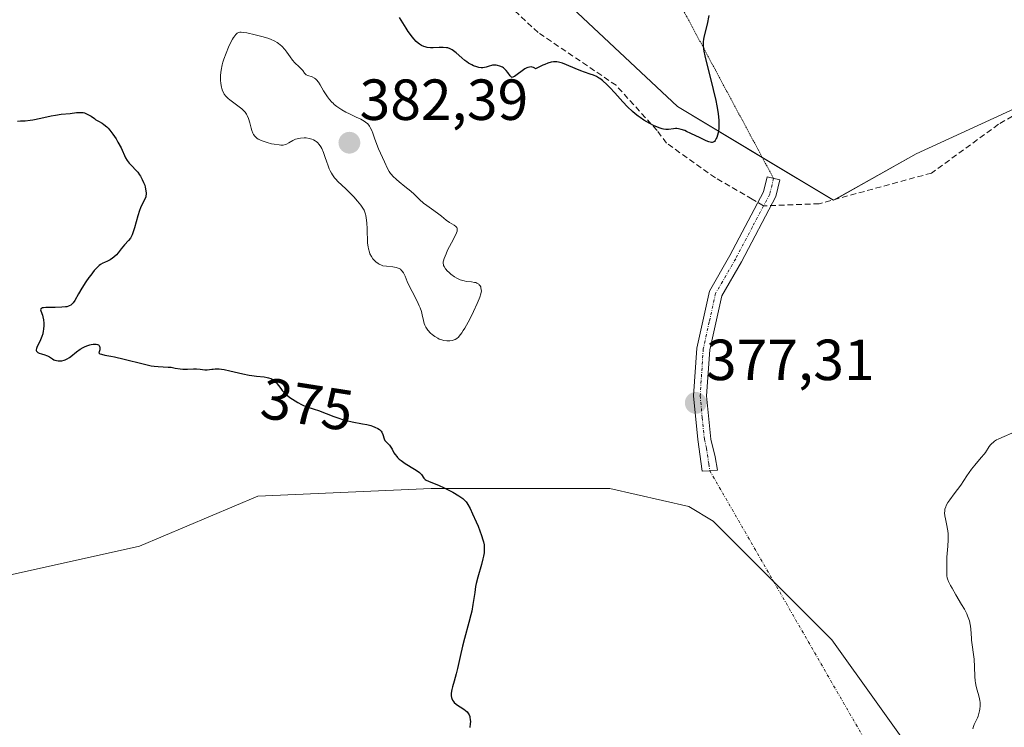
# Model space of a CAD drawing. Units: metres. Extents: x 628935 to 631495, y 4674098 to 4676458.
# Drawn here: x 629491 to 629661, y 4675728 to 4675850 of the extents above; entities that cross this region are included whole.
import ezdxf
from ezdxf.enums import TextEntityAlignment as Align

# ---------------------------------------------------------------- set-up
doc = ezdxf.new("R2010")
doc.units = ezdxf.units.M
doc.header["$MEASUREMENT"] = 0
for name, pattern in [('TRAZO_Y_PUNTO', [1, 0.5, -0.25, 0, -0.25]), ('TRAZOS2', [0.375, 0.25, -0.125]), ('TRAZOSX2', [1.5, 1, -0.5])]:
    doc.linetypes.add(name, pattern=pattern)
for name, color, linetype, lineweight in [('Camino', 19, 'Continuous', 0), ('Camino Cxs', 19, 'Continuous', 0), ('Camino eje', 39, 'TRAZO_Y_PUNTO', 13), ('Camino eje virtual', 6, 'TRAZO_Y_PUNTO', 0), ('Carátula', 7, 'Continuous', 5), ('Cultivos herbáceos CxS', 92, 'Continuous', 0), ('Curva de nivel maestra', 36, 'Continuous', 30), ('Curva de nivel normal', 36, 'Continuous', 0), ('Pastizal CxS', 92, 'Continuous', 0), ('Punto de cota en terreno', 7, 'Continuous', 0), ('Rótulo de curva de nivel directora', 19, 'Continuous', 0), ('Rótulo de punto de cota en terreno', 19, 'Continuous', 0), ('Senda', 19, 'TRAZOSX2', 0), ('Senda virtual', 19, 'TRAZOS2', 0)]:
    doc.layers.add(name, color=color, linetype=linetype, lineweight=lineweight)
doc.styles.add('Arial', font='txt', dxfattribs={"height": 0.2})

# ---------------------------------------------------------------- blocks, each defined once
blk = doc.blocks.new('*U153')
at = {"layer": 'Pastizal CxS', "color": 92, "linetype": 'Continuous', "lineweight": 0}
for points in [[(629558.22, 4676009.66, 375.01), (629551.04, 4675956.77, 372.2), (629555.25, 4675939.4, 371.12), (629549.95, 4675932.21, 370.68), (629543.56, 4675915.98, 368.29), (629535.93, 4675910.63, 369.24), (629535.93, 4675899.84, 371.47), (629604.94, 4675835.12, 374.76), (629631.9, 4675818.93, 376.28), (629646.19, 4675826.96, 376.8), (629667.36, 4675836.67, 376.93)], [(629647.78, 4675720.28, 379.54), (629631.61, 4675742.93, 378.53), (629611.12, 4675763.43, 377.28), (629606.91, 4675766, 377), (629593.23, 4675769.12, 376.3), (629562.35, 4675769.12, 374.84), (629532.41, 4675767.75, 374.26), (629511.92, 4675759.11, 372.69), (629474.32, 4675750.79, 371.41)]]:
    blk.add_polyline3d(points, dxfattribs=at)
blk = doc.blocks.new('*U187')
at = {"layer": 'Curva de nivel normal', "color": 36, "linetype": 'Continuous', "lineweight": 0}
blk.add_polyline3d([(629655.97, 4675727.56, 380), (629656.08, 4675727.93, 380), (629656.23, 4675728.28, 380), (629656.56, 4675728.97, 380), (629656.79, 4675729.46, 380), (629656.89, 4675729.71, 380), (629657.04, 4675730.19, 380), (629657.15, 4675730.66, 380), (629657.2, 4675730.96, 380), (629657.25, 4675731.52, 380), (629657.24, 4675732.09, 380), (629657.19, 4675732.46, 380), (629657.15, 4675732.71, 380), (629657.01, 4675733.26, 380), (629656.7, 4675734.25, 380), (629656.55, 4675734.84, 380), (629656.42, 4675735.49, 380), (629656.37, 4675735.85, 380), (629656.31, 4675736.61, 380), (629656.26, 4675738.28, 380), (629656.19, 4675739.57, 380), (629656.09, 4675740.42, 380), (629655.84, 4675742.06, 380), (629655.75, 4675742.85, 380), (629655.72, 4675743.23, 380), (629655.65, 4675744.75, 380), (629655.59, 4675745.3, 380), (629655.54, 4675745.59, 380), (629655.39, 4675746.2, 380), (629655.29, 4675746.53, 380), (629655.08, 4675747.06, 380), (629654.92, 4675747.44, 380), (629654.51, 4675748.24, 380), (629654.04, 4675749.07, 380), (629653.05, 4675750.73, 380), (629652.38, 4675751.86, 380), (629652.1, 4675752.35, 380), (629651.89, 4675752.78, 380), (629651.78, 4675753.03, 380), (629651.61, 4675753.47, 380), (629651.56, 4675753.66, 380), (629651.49, 4675754, 380), (629651.46, 4675754.29, 380), (629651.47, 4675754.81, 380), (629651.47, 4675755.2, 380), (629651.46, 4675756.19, 380), (629651.5, 4675757.24, 380), (629651.65, 4675759.14, 380), (629651.7, 4675760.2, 380), (629651.69, 4675761.25, 380), (629651.64, 4675761.76, 380), (629651.6, 4675762.08, 380), (629651.49, 4675762.71, 380), (629651.23, 4675763.86, 380), (629651.14, 4675764.4, 380), (629651.1, 4675764.92, 380), (629651.11, 4675765.17, 380), (629651.16, 4675765.55, 380), (629651.28, 4675765.93, 380), (629651.38, 4675766.17, 380), (629651.65, 4675766.67, 380), (629651.98, 4675767.16, 380), (629652.75, 4675768.16, 380), (629653.35, 4675768.92, 380), (629653.91, 4675769.7, 380), (629654.95, 4675771.28, 380), (629655.74, 4675772.42, 380), (629656.31, 4675773.14, 380), (629657.44, 4675774.46, 380), (629657.93, 4675775.06, 380), (629658.14, 4675775.34, 380), (629658.81, 4675776.36, 380), (629659.05, 4675776.67, 380), (629659.2, 4675776.82, 380), (629659.53, 4675777.12, 380), (629659.73, 4675777.27, 380), (629660.08, 4675777.49, 380), (629660.36, 4675777.64, 380), (629660.98, 4675777.94, 380), (629663.14, 4675778.84, 380)], dxfattribs=at)
blk = doc.blocks.new('*U193')
at = {"layer": 'Curva de nivel maestra', "color": 36, "linetype": 'Continuous', "lineweight": 30}
for points in [[(629610.33, 4675850.85, 375), (629610.03, 4675849.38, 375), (629609.53, 4675847.35, 375), (629609.42, 4675846.79, 375), (629609.36, 4675846.31, 375), (629609.35, 4675846.08, 375), (629609.35, 4675845.71, 375), (629609.41, 4675845.08, 375), (629609.46, 4675844.73, 375), (629609.64, 4675843.88, 375), (629610.04, 4675842.24, 375), (629610.74, 4675839.55, 375), (629611.1, 4675838.11, 375), (629611.53, 4675836.19, 375), (629611.72, 4675835.26, 375), (629611.94, 4675833.93, 375), (629612.07, 4675832.74, 375), (629612.1, 4675832.2, 375), (629612.1, 4675831.7, 375), (629612.08, 4675831.4, 375), (629612.02, 4675830.85, 375), (629611.98, 4675830.61, 375), (629611.87, 4675830.17, 375), (629611.74, 4675829.81, 375), (629611.64, 4675829.6, 375), (629611.45, 4675829.27, 375), (629611.3, 4675829.1, 375), (629611.22, 4675829.03, 375), (629611.09, 4675828.96, 375), (629610.91, 4675828.92, 375), (629610.8, 4675828.92, 375), (629610.56, 4675828.96, 375), (629610.36, 4675829.02, 375), (629609.9, 4675829.2, 375), (629608.85, 4675829.7, 375), (629607.24, 4675830.5, 375), (629606.5, 4675830.83, 375), (629606.17, 4675830.97, 375), (629605.59, 4675831.16, 375), (629605.09, 4675831.27, 375), (629604.8, 4675831.31, 375), (629604.61, 4675831.31, 375), (629604.25, 4675831.29, 375), (629603.4, 4675831.19, 375), (629602.89, 4675831.18, 375), (629602.49, 4675831.24, 375), (629602.27, 4675831.28, 375), (629601.91, 4675831.38, 375), (629601.17, 4675831.67, 375), (629600.77, 4675831.85, 375), (629600.13, 4675832.18, 375), (629599.12, 4675832.78, 375), (629598.45, 4675833.24, 375), (629598.12, 4675833.49, 375), (629597.63, 4675833.87, 375), (629597.17, 4675834.27, 375), (629596.29, 4675835.11, 375), (629595.48, 4675835.96, 375), (629594.1, 4675837.51, 375), (629593.25, 4675838.41, 375), (629592.76, 4675838.89, 375), (629591.94, 4675839.62, 375), (629591.48, 4675839.97, 375), (629591.27, 4675840.12, 375), (629590.95, 4675840.31, 375), (629590.44, 4675840.54, 375), (629589.83, 4675840.75, 375), (629588.84, 4675841.07, 375), (629588.25, 4675841.3, 375), (629587.23, 4675841.74, 375), (629585.76, 4675842.36, 375), (629585.03, 4675842.63, 375), (629584.61, 4675842.75, 375), (629584.39, 4675842.8, 375), (629584.06, 4675842.84, 375), (629583.7, 4675842.85, 375), (629583.51, 4675842.84, 375), (629583.1, 4675842.78, 375), (629582.51, 4675842.62, 375), (629581.98, 4675842.42, 375), (629581.68, 4675842.3, 375), (629581.2, 4675842.08, 375), (629580.39, 4675841.66, 375), (629580.28, 4675841.76, 375), (629580.06, 4675841.89, 375), (629579.83, 4675841.97, 375), (629579.66, 4675841.99, 375), (629579.33, 4675841.96, 375), (629579.07, 4675841.89, 375), (629578.9, 4675841.82, 375), (629578.55, 4675841.65, 375), (629578.06, 4675841.32, 375), (629577.2, 4675840.66, 375), (629576.76, 4675840.34, 375), (629576.6, 4675840.25, 375), (629576.36, 4675840.18, 375), (629576.23, 4675840.22, 375), (629576.02, 4675840.44, 375), (629575.61, 4675841.02, 375), (629575.34, 4675841.36, 375), (629575.02, 4675841.67, 375), (629574.85, 4675841.81, 375), (629574.66, 4675841.93, 375), (629574.24, 4675842.12, 375), (629573.81, 4675842.24, 375), (629573.61, 4675842.27, 375), (629573.23, 4675842.28, 375), (629572.95, 4675842.26, 375), (629572.76, 4675842.21, 375), (629572.38, 4675842.1, 375), (629571.87, 4675841.92, 375), (629571.6, 4675841.86, 375), (629571.3, 4675841.82, 375), (629571.14, 4675841.82, 375), (629570.97, 4675841.83, 375), (629570.61, 4675841.89, 375), (629570.22, 4675841.99, 375), (629569.68, 4675842.19, 375), (629569.4, 4675842.32, 375), (629568.79, 4675842.66, 375), (629568.49, 4675842.86, 375), (629568.2, 4675843.07, 375), (629567.64, 4675843.53, 375), (629566.65, 4675844.42, 375), (629566.22, 4675844.78, 375), (629566.01, 4675844.93, 375), (629565.63, 4675845.14, 375), (629565.25, 4675845.26, 375), (629564.99, 4675845.31, 375), (629564.44, 4675845.34, 375), (629563.72, 4675845.32, 375), (629562.72, 4675845.28, 375), (629562.26, 4675845.29, 375), (629561.66, 4675845.36, 375), (629561.31, 4675845.45, 375), (629561.1, 4675845.52, 375), (629560.7, 4675845.7, 375), (629560.32, 4675845.92, 375), (629560.11, 4675846.08, 375), (629559.76, 4675846.39, 375), (629559.36, 4675846.84, 375), (629559.12, 4675847.13, 375), (629558.4, 4675848.1, 375), (629558.01, 4675848.67, 375), (629557.43, 4675849.59, 375), (629556.9, 4675850.54, 375)], [(629490.86, 4675832.62, 375), (629491.37, 4675832.64, 375), (629492.18, 4675832.69, 375), (629493.05, 4675832.79, 375), (629493.5, 4675832.85, 375), (629494.89, 4675833.11, 375), (629496.67, 4675833.5, 375), (629497.45, 4675833.65, 375), (629498.41, 4675833.79, 375), (629499.97, 4675833.94, 375), (629501.08, 4675834.08, 375), (629501.64, 4675834.12, 375), (629502.18, 4675834.09, 375), (629502.44, 4675834.04, 375), (629502.69, 4675833.96, 375), (629503.15, 4675833.73, 375), (629503.58, 4675833.45, 375), (629504.14, 4675833.04, 375), (629504.42, 4675832.85, 375), (629504.86, 4675832.6, 375), (629505.47, 4675832.26, 375), (629505.79, 4675832.05, 375), (629506.29, 4675831.64, 375), (629506.55, 4675831.38, 375), (629506.82, 4675831.07, 375), (629507.36, 4675830.35, 375), (629507.89, 4675829.55, 375), (629508.21, 4675829, 375), (629508.76, 4675827.98, 375), (629509.54, 4675826.29, 375), (629509.81, 4675825.83, 375), (629509.97, 4675825.6, 375), (629510.16, 4675825.37, 375), (629510.62, 4675824.88, 375), (629511.29, 4675824.16, 375), (629511.63, 4675823.77, 375), (629511.95, 4675823.34, 375), (629512.1, 4675823.12, 375), (629512.31, 4675822.77, 375), (629512.43, 4675822.52, 375), (629512.66, 4675822.02, 375), (629512.84, 4675821.52, 375), (629512.93, 4675821.19, 375), (629513.06, 4675820.57, 375), (629513.09, 4675820.15, 375), (629513.08, 4675819.96, 375), (629513.05, 4675819.69, 375), (629513.01, 4675819.54, 375), (629512.9, 4675819.24, 375), (629512.39, 4675818.28, 375), (629512.1, 4675817.6, 375), (629511.95, 4675817.19, 375), (629511.66, 4675816.22, 375), (629511.1, 4675814.17, 375), (629510.81, 4675813.29, 375), (629510.66, 4675812.94, 375), (629510.56, 4675812.73, 375), (629510.36, 4675812.38, 375), (629510.04, 4675811.95, 375), (629509.35, 4675811.2, 375), (629508.78, 4675810.51, 375), (629508.24, 4675809.84, 375), (629507.95, 4675809.52, 375), (629507.52, 4675809.1, 375), (629507.3, 4675808.92, 375), (629506.85, 4675808.64, 375), (629506.42, 4675808.41, 375), (629505.88, 4675808.18, 375), (629505.63, 4675808.06, 375), (629505.19, 4675807.82, 375), (629504.98, 4675807.67, 375), (629504.66, 4675807.39, 375), (629504.12, 4675806.78, 375), (629503.51, 4675806, 375), (629503.18, 4675805.55, 375), (629502.68, 4675804.83, 375), (629501.97, 4675803.74, 375), (629501.38, 4675802.74, 375), (629500.74, 4675801.63, 375), (629500.45, 4675801.21, 375), (629500.19, 4675800.93, 375), (629500.05, 4675800.81, 375), (629499.81, 4675800.68, 375), (629499.69, 4675800.62, 375), (629499.4, 4675800.53, 375), (629499.14, 4675800.48, 375), (629498.53, 4675800.43, 375), (629497.34, 4675800.41, 375), (629496.24, 4675800.4, 375), (629495.76, 4675800.38, 375), (629495.36, 4675800.34, 375), (629495.2, 4675800.31, 375), (629495.03, 4675800.24, 375), (629494.91, 4675800.15, 375), (629494.86, 4675799.98, 375), (629494.9, 4675799.8, 375), (629495.19, 4675799.04, 375), (629495.25, 4675798.8, 375), (629495.35, 4675798.27, 375), (629495.4, 4675797.71, 375), (629495.41, 4675797.33, 375), (629495.36, 4675796.59, 375), (629495.32, 4675796.33, 375), (629495.22, 4675795.85, 375), (629495.08, 4675795.39, 375), (629494.97, 4675795.1, 375), (629494.7, 4675794.52, 375), (629494.26, 4675793.67, 375), (629494.12, 4675793.28, 375), (629494.09, 4675793.06, 375), (629494.1, 4675792.95, 375), (629494.16, 4675792.82, 375), (629494.26, 4675792.7, 375), (629494.35, 4675792.63, 375), (629494.58, 4675792.52, 375), (629495, 4675792.38, 375), (629495.6, 4675792.22, 375), (629495.89, 4675792.12, 375), (629496.07, 4675792.05, 375), (629496.4, 4675791.87, 375), (629496.92, 4675791.5, 375), (629497.16, 4675791.35, 375), (629497.3, 4675791.29, 375), (629497.58, 4675791.2, 375), (629497.87, 4675791.15, 375), (629498.08, 4675791.15, 375), (629498.49, 4675791.17, 375), (629498.9, 4675791.26, 375), (629499.11, 4675791.34, 375), (629499.45, 4675791.51, 375), (629499.83, 4675791.75, 375), (629500.05, 4675791.91, 375), (629501.08, 4675792.72, 375), (629501.71, 4675793.17, 375), (629502.18, 4675793.45, 375), (629502.43, 4675793.58, 375), (629502.83, 4675793.76, 375), (629503.33, 4675793.93, 375), (629503.58, 4675794, 375), (629503.94, 4675794.07, 375), (629504.28, 4675794.08, 375), (629504.44, 4675794.07, 375), (629504.71, 4675794, 375), (629504.83, 4675793.93, 375), (629504.96, 4675793.8, 375), (629505.05, 4675793.64, 375), (629505.07, 4675793.54, 375), (629505.09, 4675793.38, 375), (629505.07, 4675793.09, 375), (629504.98, 4675792.74, 375), (629504.91, 4675792.54, 375), (629505.01, 4675792.45, 375), (629505.11, 4675792.39, 375), (629505.37, 4675792.3, 375), (629505.93, 4675792.17, 375), (629506.97, 4675791.98, 375), (629507.6, 4675791.85, 375), (629509.27, 4675791.47, 375), (629512.57, 4675790.65, 375), (629513.97, 4675790.33, 375), (629514.48, 4675790.24, 375), (629515.16, 4675790.17, 375), (629516.91, 4675790.1, 375), (629517.4, 4675790.05, 375), (629518.08, 4675789.93, 375), (629518.97, 4675789.76, 375), (629519.44, 4675789.71, 375), (629520.21, 4675789.71, 375), (629521.27, 4675789.77, 375), (629521.77, 4675789.77, 375), (629522.45, 4675789.72, 375), (629523.25, 4675789.63, 375), (629523.64, 4675789.62, 375), (629524.44, 4675789.72, 375), (629524.65, 4675789.75, 375), (629525.02, 4675789.77, 375), (629525.7, 4675789.76, 375), (629526.1, 4675789.72, 375), (629526.56, 4675789.65, 375), (629527.58, 4675789.45, 375), (629529.82, 4675788.94, 375), (629530.87, 4675788.72, 375), (629531.34, 4675788.64, 375), (629532.19, 4675788.52, 375), (629533.51, 4675788.38, 375), (629534.02, 4675788.3, 375), (629534.24, 4675788.25, 375), (629534.63, 4675788.11, 375), (629534.97, 4675787.93, 375), (629535.17, 4675787.78, 375), (629535.3, 4675787.67, 375), (629535.54, 4675787.42, 375), (629535.94, 4675786.9, 375), (629536.35, 4675786.36, 375), (629536.6, 4675786.07, 375), (629537.05, 4675785.6, 375), (629537.32, 4675785.36, 375), (629537.93, 4675784.86, 375), (629538.82, 4675784.24, 375), (629539.28, 4675783.96, 375), (629539.94, 4675783.6, 375), (629540.26, 4675783.46, 375), (629540.86, 4675783.22, 375), (629542.12, 4675782.82, 375), (629542.86, 4675782.58, 375), (629545.52, 4675781.56, 375), (629546.21, 4675781.31, 375), (629547.23, 4675780.99, 375), (629547.74, 4675780.85, 375), (629548.7, 4675780.63, 375), (629550.47, 4675780.3, 375), (629551.26, 4675780.14, 375), (629551.9, 4675779.97, 375), (629552.19, 4675779.88, 375), (629552.59, 4675779.73, 375), (629553.12, 4675779.47, 375), (629553.4, 4675779.28, 375), (629553.53, 4675779.17, 375), (629553.69, 4675779.01, 375), (629553.82, 4675778.83, 375), (629554.01, 4675778.46, 375), (629554.24, 4675777.71, 375), (629554.37, 4675777.4, 375), (629554.45, 4675777.26, 375), (629554.67, 4675777.03, 375), (629555.16, 4675776.57, 375), (629555.4, 4675776.27, 375), (629555.61, 4675775.9, 375), (629555.93, 4675775.29, 375), (629556.13, 4675774.96, 375), (629556.4, 4675774.61, 375), (629556.55, 4675774.44, 375), (629556.82, 4675774.18, 375), (629557.14, 4675773.92, 375), (629557.88, 4675773.41, 375), (629559.45, 4675772.46, 375), (629560.08, 4675772.04, 375), (629560.32, 4675771.84, 375), (629560.67, 4675771.49, 375), (629561.1, 4675770.91, 375), (629561.34, 4675770.67, 375), (629561.49, 4675770.56, 375), (629561.89, 4675770.36, 375), (629563.71, 4675769.63, 375), (629564.49, 4675769.28, 375), (629565.04, 4675769.01, 375), (629566.11, 4675768.45, 375), (629567.16, 4675767.84, 375), (629567.64, 4675767.51, 375), (629567.85, 4675767.35, 375), (629568.12, 4675767.09, 375), (629568.38, 4675766.79, 375), (629568.5, 4675766.63, 375), (629568.68, 4675766.35, 375), (629569.07, 4675765.65, 375), (629569.52, 4675764.74, 375), (629570.15, 4675763.31, 375), (629570.46, 4675762.57, 375), (629571.06, 4675761, 375), (629571.3, 4675760.22, 375), (629571.39, 4675759.86, 375), (629571.49, 4675759.35, 375), (629571.53, 4675758.85, 375), (629571.54, 4675758.61, 375), (629571.52, 4675758.22, 375), (629571.49, 4675757.96, 375), (629571.4, 4675757.4, 375), (629571.3, 4675756.94, 375), (629571.03, 4675755.94, 375), (629570.41, 4675753.76, 375), (629570.14, 4675752.68, 375), (629570.04, 4675752.16, 375), (629569.88, 4675751.14, 375), (629569.58, 4675749.06, 375), (629569.37, 4675747.91, 375), (629569.23, 4675747.28, 375), (629568.88, 4675745.95, 375), (629568.1, 4675743.18, 375), (629567.75, 4675741.86, 375), (629567.34, 4675740.07, 375), (629566.91, 4675738, 375), (629566.69, 4675737.08, 375), (629566.33, 4675735.8, 375), (629566.03, 4675734.79, 375), (629565.91, 4675734.33, 375), (629565.81, 4675733.71, 375), (629565.8, 4675733.44, 375), (629565.81, 4675733.26, 375), (629565.87, 4675732.94, 375), (629565.91, 4675732.79, 375), (629566.04, 4675732.51, 375), (629566.21, 4675732.26, 375), (629566.34, 4675732.1, 375), (629566.67, 4675731.8, 375), (629566.89, 4675731.64, 375), (629567.36, 4675731.34, 375), (629568, 4675730.92, 375), (629568.3, 4675730.7, 375), (629568.56, 4675730.46, 375), (629568.67, 4675730.34, 375), (629568.82, 4675730.13, 375), (629568.9, 4675729.99, 375), (629569.02, 4675729.67, 375), (629569.06, 4675729.51, 375), (629569.12, 4675729.14, 375), (629569.13, 4675728.74, 375), (629569.12, 4675728.45, 375), (629569.06, 4675727.8, 375)]]:
    blk.add_polyline3d(points, dxfattribs=at)
blk = doc.blocks.new('5PATER')
at = {"layer": 'Carátula', "linetype": 'Continuous', "lineweight": 5}
h = blk.add_hatch(color=250, dxfattribs=at)
edge = h.paths.add_edge_path()
edge.add_ellipse((0, 0.01), major_axis=(-1.33, -1.34), ratio=0.999422, start_angle=0, end_angle=360)

msp = doc.modelspace()

# ---------------------------------------------------------------- linework, layer by layer
at = {"layer": 'Camino', "color": 19, "linetype": 'Continuous', "lineweight": 0}
msp.add_polyline3d([(629610.51, 4675772.18, 377.32), (629609.2, 4675772.11, 377.25), (629608.43, 4675777.57, 377.27), (629607.72, 4675785.13, 377.25), (629608.26, 4675793.38, 377.24), (629610.46, 4675803.24, 376.6), (629614, 4675809.37, 376.21), (629619.81, 4675820.37, 375.69), (629620.43, 4675822.97, 375.67), (629622.62, 4675822.45, 375.78), (629621.93, 4675819.56, 375.8), (629615.97, 4675808.29, 376.18), (629612.58, 4675802.41, 376.67), (629610.49, 4675793.07, 377.2), (629609.97, 4675785.13, 377.07), (629610.71, 4675777.61, 377.23), (629611.45, 4675774.56, 377.34), (629611.82, 4675772.24, 377.35), (629610.51, 4675772.18, 377.32)], dxfattribs=at)
at = {"layer": 'Camino Cxs', "color": 19, "linetype": 'Continuous', "lineweight": 0}
msp.add_polyline3d([(629610.51, 4675772.18, 377.32), (629609.2, 4675772.11, 377.25), (629608.43, 4675777.57, 377.27), (629607.72, 4675785.13, 377.25), (629608.26, 4675793.38, 377.24), (629610.46, 4675803.24, 376.6), (629614, 4675809.37, 376.21), (629619.81, 4675820.37, 375.69), (629620.43, 4675822.97, 375.67), (629622.62, 4675822.45, 375.78), (629621.93, 4675819.56, 375.8), (629615.97, 4675808.29, 376.18), (629612.58, 4675802.41, 376.67), (629610.49, 4675793.07, 377.2), (629609.97, 4675785.13, 377.07), (629610.71, 4675777.61, 377.23), (629611.45, 4675774.56, 377.34), (629611.82, 4675772.24, 377.35), (629610.51, 4675772.18, 377.32)], close=True, dxfattribs=at)
at = {"layer": 'Camino eje', "color": 39, "linetype": 'TRAZO_Y_PUNTO', "lineweight": 13}
for points in [[(629621.53, 4675822.71, 375.74), (629620.87, 4675819.97, 375.75), (629619.81, 4675817.96, 375.75)], [(629619.81, 4675817.96, 375.75), (629617.89, 4675814.33, 375.89), (629614.99, 4675808.83, 376.19), (629613.29, 4675805.89, 376.49), (629611.52, 4675802.83, 376.53), (629610.42, 4675797.9, 376.85), (629609.38, 4675793.23, 377.22), (629608.85, 4675785.13, 377.16), (629609.2, 4675781.35, 377.16), (629609.57, 4675777.59, 377.25), (629609.94, 4675776.07, 377.27), (629610.33, 4675773.34, 377.33), (629610.51, 4675772.18, 377.32)]]:
    msp.add_polyline3d(points, dxfattribs=at)
at = {"layer": 'Camino eje virtual', "color": 6, "linetype": 'TRAZO_Y_PUNTO', "lineweight": 0}
msp.add_polyline3d([(629610.51, 4675772.18, 377.32), (629659.94, 4675686.36, 380.35), (629660.51, 4675685.55, 380.39)], dxfattribs=at)
at = {"layer": 'Cultivos herbáceos CxS', "color": 92, "linetype": 'Continuous', "lineweight": 0}
for points in [[(629667.36, 4675836.67, 376.93), (629646.19, 4675826.96, 376.8), (629631.9, 4675818.93, 376.28), (629604.94, 4675835.12, 374.76), (629535.93, 4675899.84, 371.47), (629535.93, 4675910.63, 369.24), (629543.56, 4675915.98, 368.29), (629549.95, 4675932.21, 370.68), (629555.25, 4675939.4, 371.12), (629558.97, 4675940.41, 369.74), (629585.03, 4675939, 372.54), (629606.02, 4675931.13, 373.6), (629657.66, 4675883.43, 375.18), (629678.26, 4675854.53, 376.1)], [(629555.25, 4675939.4, 371.12), (629549.95, 4675932.21, 370.68), (629543.56, 4675915.98, 368.29), (629540.83, 4675914.07, 367.53), (629535.93, 4675910.63, 369.24), (629535.93, 4675899.85, 371.47), (629604.94, 4675835.12, 374.77), (629619.59, 4675826.32, 375.51), (629631.8, 4675818.99, 376.28), (629631.89, 4675818.93, 376.28), (629632.17, 4675819.09, 376.29), (629646.19, 4675826.96, 376.8), (629667.36, 4675836.67, 376.93), (629669.09, 4675837.22, 376.99), (629683.39, 4675841.76, 377.03), (629705.38, 4675843.31, 376.66), (629714.42, 4675843.95, 377.64), (629730.01, 4675827.85, 377.97), (629758.63, 4675819.14, 378.87), (629757.84, 4675816.42, 379.14), (629751.18, 4675793.44, 380.47), (629789.9, 4675750.09, 381.74), (629816.27, 4675734.78, 383.25), (629844.63, 4675751.59, 383.17)], [(629474.32, 4675750.79, 371.41), (629511.92, 4675759.11, 372.69), (629532.41, 4675767.75, 374.26), (629562.35, 4675769.12, 374.84), (629593.23, 4675769.12, 376.3), (629606.91, 4675766, 377), (629611.12, 4675763.43, 377.28), (629631.61, 4675742.93, 378.53), (629647.78, 4675720.28, 379.54)], [(629647.78, 4675720.28, 379.54), (629631.61, 4675742.93, 378.53), (629621.57, 4675752.97, 378.01), (629611.12, 4675763.43, 377.28), (629606.91, 4675766, 377), (629593.23, 4675769.12, 376.3), (629562.35, 4675769.12, 374.84), (629532.41, 4675767.75, 374.26), (629511.92, 4675759.12, 372.69), (629474.32, 4675750.79, 371.41)]]:
    msp.add_polyline3d(points, dxfattribs=at)
at = {"layer": 'Curva de nivel normal', "color": 36, "linetype": 'Continuous', "lineweight": 0}
msp.add_polyline3d([(629558.23, 4675804.87, 380), (629558.45, 4675804.36, 380), (629559.07, 4675803.13, 380), (629559.94, 4675801.46, 380), (629560.3, 4675800.69, 380), (629560.45, 4675800.34, 380), (629560.67, 4675799.69, 380), (629560.82, 4675799.11, 380), (629561.01, 4675798.14, 380), (629561.15, 4675797.61, 380), (629561.24, 4675797.36, 380), (629561.41, 4675797, 380), (629561.64, 4675796.65, 380), (629561.78, 4675796.47, 380), (629562.26, 4675795.96, 380), (629562.54, 4675795.72, 380), (629563.01, 4675795.37, 380), (629563.5, 4675795.07, 380), (629563.76, 4675794.94, 380), (629564.02, 4675794.84, 380), (629564.54, 4675794.69, 380), (629565.04, 4675794.61, 380), (629565.37, 4675794.6, 380), (629565.58, 4675794.61, 380), (629565.98, 4675794.67, 380), (629566.35, 4675794.79, 380), (629566.52, 4675794.87, 380), (629566.78, 4675795.04, 380), (629567.05, 4675795.28, 380), (629567.19, 4675795.43, 380), (629567.63, 4675796.01, 380), (629567.88, 4675796.39, 380), (629568.15, 4675796.83, 380), (629568.73, 4675797.85, 380), (629569.31, 4675798.97, 380), (629569.69, 4675799.72, 380), (629570.33, 4675801.08, 380), (629570.67, 4675801.87, 380), (629570.79, 4675802.19, 380), (629570.95, 4675802.73, 380), (629571.01, 4675803.02, 380), (629571.03, 4675803.2, 380), (629571.02, 4675803.52, 380), (629570.96, 4675803.81, 380), (629570.91, 4675803.96, 380), (629570.81, 4675804.15, 380), (629570.66, 4675804.33, 380), (629570.58, 4675804.41, 380), (629570.38, 4675804.55, 380), (629570.26, 4675804.61, 380), (629570.06, 4675804.69, 380), (629569.83, 4675804.74, 380), (629569.3, 4675804.81, 380), (629568.48, 4675804.91, 380), (629568.04, 4675804.99, 380), (629567.6, 4675805.11, 380), (629567.37, 4675805.19, 380), (629567.03, 4675805.34, 380), (629566.81, 4675805.46, 380), (629566.37, 4675805.72, 380), (629565.77, 4675806.17, 380), (629565.41, 4675806.49, 380), (629565.2, 4675806.7, 380), (629564.84, 4675807.1, 380), (629564.58, 4675807.49, 380), (629564.5, 4675807.67, 380), (629564.46, 4675807.79, 380), (629564.43, 4675808.03, 380), (629564.44, 4675808.28, 380), (629564.47, 4675808.45, 380), (629564.59, 4675808.85, 380), (629564.92, 4675809.66, 380), (629565.2, 4675810.28, 380), (629565.87, 4675811.57, 380), (629566.52, 4675812.77, 380), (629566.76, 4675813.29, 380), (629566.85, 4675813.59, 380), (629566.87, 4675813.74, 380), (629566.87, 4675813.93, 380), (629566.83, 4675814.1, 380), (629566.78, 4675814.2, 380), (629566.63, 4675814.39, 380), (629566.32, 4675814.63, 380), (629565.54, 4675815.08, 380), (629564.97, 4675815.5, 380), (629564.15, 4675816.17, 380), (629563.66, 4675816.55, 380), (629562.81, 4675817.16, 380), (629561.6, 4675818.01, 380), (629561.05, 4675818.44, 380), (629560.35, 4675819.08, 380), (629559.43, 4675819.99, 380), (629558.86, 4675820.5, 380), (629557.82, 4675821.33, 380), (629556.83, 4675822.11, 380), (629556.36, 4675822.5, 380), (629555.74, 4675823.08, 380), (629555.49, 4675823.36, 380), (629555.35, 4675823.55, 380), (629555.1, 4675823.91, 380), (629554.8, 4675824.45, 380), (629554.3, 4675825.58, 380), (629553.27, 4675827.84, 380), (629552.98, 4675828.55, 380), (629552.58, 4675829.64, 380), (629552.25, 4675830.56, 380), (629552.08, 4675830.98, 380), (629551.82, 4675831.53, 380), (629551.68, 4675831.76, 380), (629551.38, 4675832.15, 380), (629551.03, 4675832.45, 380), (629550.78, 4675832.63, 380), (629550.19, 4675832.95, 380), (629549.39, 4675833.32, 380), (629548.21, 4675833.86, 380), (629547.62, 4675834.15, 380), (629546.89, 4675834.56, 380), (629546.55, 4675834.77, 380), (629546.07, 4675835.12, 380), (629545.61, 4675835.49, 380), (629545.4, 4675835.69, 380), (629545.19, 4675835.9, 380), (629544.8, 4675836.34, 380), (629544.43, 4675836.82, 380), (629544.2, 4675837.15, 380), (629543.76, 4675837.84, 380), (629543.17, 4675838.88, 380), (629542.87, 4675839.36, 380), (629542.55, 4675839.76, 380), (629542.37, 4675839.92, 380), (629542.19, 4675840.06, 380), (629541.8, 4675840.26, 380), (629541.06, 4675840.52, 380), (629540.76, 4675840.64, 380), (629540.64, 4675840.71, 380), (629540.46, 4675840.89, 380), (629540.15, 4675841.34, 380), (629539.96, 4675841.59, 380), (629539.54, 4675842.01, 380), (629538.81, 4675842.71, 380), (629538.4, 4675843.18, 380), (629537.99, 4675843.73, 380), (629537.39, 4675844.55, 380), (629537.07, 4675844.97, 380), (629536.55, 4675845.55, 380), (629536.26, 4675845.81, 380), (629535.96, 4675846.05, 380), (629535.75, 4675846.19, 380), (629535.31, 4675846.45, 380), (629534.61, 4675846.77, 380), (629534.12, 4675846.95, 380), (629533.1, 4675847.26, 380), (629531.92, 4675847.56, 380), (629530.49, 4675847.85, 380), (629529.91, 4675847.94, 380), (629529.49, 4675847.98, 380), (629529.31, 4675847.98, 380), (629529.07, 4675847.93, 380), (629528.84, 4675847.81, 380), (629528.73, 4675847.73, 380), (629528.56, 4675847.56, 380), (629528.45, 4675847.42, 380), (629528.2, 4675847.07, 380), (629528.03, 4675846.77, 380), (629527.64, 4675846.04, 380), (629527.34, 4675845.42, 380), (629526.91, 4675844.39, 380), (629526.53, 4675843.34, 380), (629526.36, 4675842.83, 380), (629526.23, 4675842.34, 380), (629526.04, 4675841.42, 380), (629525.95, 4675840.57, 380), (629525.93, 4675840.05, 380), (629525.93, 4675839.72, 380), (629525.98, 4675839.09, 380), (629526.09, 4675838.51, 380), (629526.16, 4675838.24, 380), (629526.3, 4675837.84, 380), (629526.49, 4675837.47, 380), (629526.6, 4675837.29, 380), (629526.86, 4675836.94, 380), (629527.02, 4675836.77, 380), (629527.28, 4675836.52, 380), (629527.57, 4675836.27, 380), (629528.25, 4675835.79, 380), (629529.19, 4675835.11, 380), (629529.64, 4675834.75, 380), (629530.04, 4675834.35, 380), (629530.21, 4675834.14, 380), (629530.44, 4675833.8, 380), (629530.57, 4675833.57, 380), (629530.78, 4675833.08, 380), (629531.01, 4675832.34, 380), (629531.24, 4675831.4, 380), (629531.36, 4675830.99, 380), (629531.55, 4675830.51, 380), (629531.66, 4675830.3, 380), (629531.85, 4675830.02, 380), (629531.97, 4675829.9, 380), (629532.22, 4675829.67, 380), (629532.45, 4675829.52, 380), (629532.61, 4675829.42, 380), (629532.98, 4675829.24, 380), (629533.3, 4675829.12, 380), (629534, 4675828.89, 380), (629534.74, 4675828.71, 380), (629535.23, 4675828.61, 380), (629536.1, 4675828.49, 380), (629536.36, 4675828.47, 380), (629536.8, 4675828.48, 380), (629537.15, 4675828.55, 380), (629537.35, 4675828.63, 380), (629537.75, 4675828.84, 380), (629538.47, 4675829.26, 380), (629538.93, 4675829.47, 380), (629539.47, 4675829.63, 380), (629539.78, 4675829.68, 380), (629540.4, 4675829.72, 380), (629540.73, 4675829.71, 380), (629541.24, 4675829.63, 380), (629541.75, 4675829.48, 380), (629541.99, 4675829.37, 380), (629542.31, 4675829.19, 380), (629542.47, 4675829.08, 380), (629542.69, 4675828.9, 380), (629542.99, 4675828.56, 380), (629543.26, 4675828.17, 380), (629543.43, 4675827.87, 380), (629543.72, 4675827.21, 380), (629543.99, 4675826.5, 380), (629544.32, 4675825.52, 380), (629544.49, 4675825.04, 380), (629544.75, 4675824.35, 380), (629544.9, 4675824.03, 380), (629545.13, 4675823.59, 380), (629545.3, 4675823.32, 380), (629545.66, 4675822.82, 380), (629545.85, 4675822.59, 380), (629546.25, 4675822.16, 380), (629547.58, 4675820.91, 380), (629548.04, 4675820.46, 380), (629548.96, 4675819.5, 380), (629549.6, 4675818.77, 380), (629550.17, 4675818.08, 380), (629550.41, 4675817.76, 380), (629550.65, 4675817.4, 380), (629550.76, 4675817.21, 380), (629550.9, 4675816.89, 380), (629551.01, 4675816.52, 380), (629551.07, 4675816.31, 380), (629551.19, 4675815.51, 380), (629551.24, 4675815, 380), (629551.3, 4675814.07, 380), (629551.37, 4675811.49, 380), (629551.44, 4675810.9, 380), (629551.51, 4675810.55, 380), (629551.68, 4675809.93, 380), (629551.78, 4675809.66, 380), (629552.02, 4675809.2, 380), (629552.28, 4675808.82, 380), (629552.46, 4675808.61, 380), (629552.81, 4675808.27, 380), (629553.19, 4675807.98, 380), (629553.38, 4675807.87, 380), (629553.76, 4675807.7, 380), (629554.02, 4675807.62, 380), (629554.63, 4675807.53, 380), (629555.74, 4675807.43, 380), (629556.31, 4675807.32, 380), (629556.66, 4675807.21, 380), (629556.83, 4675807.13, 380), (629557.05, 4675806.99, 380), (629557.25, 4675806.81, 380), (629557.37, 4675806.67, 380), (629557.58, 4675806.36, 380), (629557.86, 4675805.78, 380), (629558.23, 4675804.87, 380)], dxfattribs=at)
at = {"layer": 'Pastizal CxS', "color": 92, "linetype": 'Continuous', "lineweight": 0}
for points in [[(629555.25, 4675939.4, 371.12), (629549.95, 4675932.21, 370.68), (629543.56, 4675915.98, 368.29), (629540.83, 4675914.07, 367.53), (629535.93, 4675910.63, 369.24), (629535.93, 4675899.85, 371.47), (629604.94, 4675835.12, 374.77), (629619.59, 4675826.32, 375.51), (629631.8, 4675818.99, 376.28), (629631.89, 4675818.93, 376.28), (629632.17, 4675819.09, 376.29), (629646.19, 4675826.96, 376.8), (629667.36, 4675836.67, 376.93), (629669.09, 4675837.22, 376.99), (629683.39, 4675841.76, 377.03), (629705.38, 4675843.31, 376.66), (629714.42, 4675843.95, 377.64), (629730.01, 4675827.85, 377.97), (629758.63, 4675819.14, 378.87), (629757.84, 4675816.42, 379.14), (629751.18, 4675793.44, 380.47), (629789.9, 4675750.09, 381.74), (629816.27, 4675734.78, 383.25), (629844.63, 4675751.59, 383.17)], [(629647.78, 4675720.28, 379.54), (629631.61, 4675742.93, 378.53), (629621.57, 4675752.97, 378.01), (629611.12, 4675763.43, 377.28), (629606.91, 4675766, 377), (629593.23, 4675769.12, 376.3), (629562.35, 4675769.12, 374.84), (629532.41, 4675767.75, 374.26), (629511.92, 4675759.12, 372.69), (629474.32, 4675750.79, 371.41)]]:
    msp.add_polyline3d(points, dxfattribs=at)
at = {"layer": 'Senda', "color": 19, "linetype": 'TRAZOSX2', "lineweight": 0}
for points in [[(629619.81, 4675817.96, 375.75), (629617.84, 4675819.11, 375.63), (629611.47, 4675822.81, 375.5), (629603.03, 4675828.82, 375.13), (629601.4, 4675830.98, 374.98), (629594.32, 4675838.81, 374.86), (629580.86, 4675847.92, 374.45), (629560.68, 4675866.65, 374.06), (629556.45, 4675870.16, 373.89), (629540.88, 4675886.58, 373.18), (629538.66, 4675888.34, 373.1), (629529.77, 4675897.72, 372.74), (629514.71, 4675919.12, 370.85), (629509.6, 4675927.38, 370.87)], [(629684.56, 4675846.35, 376.85), (629670.54, 4675838.08, 377.01), (629660.42, 4675832.06, 377.07), (629648.81, 4675823.63, 376.7), (629629.43, 4675818.34, 376.17), (629619.81, 4675817.96, 375.75)]]:
    msp.add_polyline3d(points, dxfattribs=at)
at = {"layer": 'Senda virtual', "color": 19, "linetype": 'TRAZOS2', "lineweight": 0}
msp.add_polyline3d([(629546.19, 4675963.17, 371.82), (629621.53, 4675822.71, 375.74)], dxfattribs=at)

# ---------------------------------------------------------------- block references
at = {"layer": 'Curva de nivel maestra', "color": 36, "linetype": 'Continuous', "lineweight": 30}
msp.add_blockref('*U193', (0, 0), dxfattribs=at)
at = {"layer": 'Curva de nivel normal', "color": 36, "linetype": 'Continuous', "lineweight": 0}
msp.add_blockref('*U187', (0, 0), dxfattribs=at)
at = {"layer": 'Pastizal CxS', "color": 92, "linetype": 'Continuous', "lineweight": 0}
msp.add_blockref('*U153', (0, 0), dxfattribs=at)
at = {"layer": 'Punto de cota en terreno', "linetype": 'Continuous', "lineweight": 0}
for p in [(629548.22, 4675828.87, 382.39), (629608.09, 4675783.89, 377.31)]:
    msp.add_blockref('5PATER', p, dxfattribs=at)

# ---------------------------------------------------------------- texts
at = {"layer": 'Rótulo de curva de nivel directora', "color": 19, "linetype": 'Continuous', "lineweight": 0, "style": 'Arial'}
msp.add_text('375', height=7, rotation=-8.9148, dxfattribs=at).set_placement((629540.94, 4675783.64), align=Align.MIDDLE_CENTER)
at = {"layer": 'Rótulo de punto de cota en terreno', "color": 19, "linetype": 'Continuous', "lineweight": 0, "style": 'Arial'}
for s, p in [('382,39', (629549.98, 4675830.63)), ('377,31', (629609.85, 4675785.65))]:
    msp.add_text(s, height=7, dxfattribs=at).set_placement(p, align=Align.BOTTOM_LEFT)

doc.saveas('drawing.dxf')
